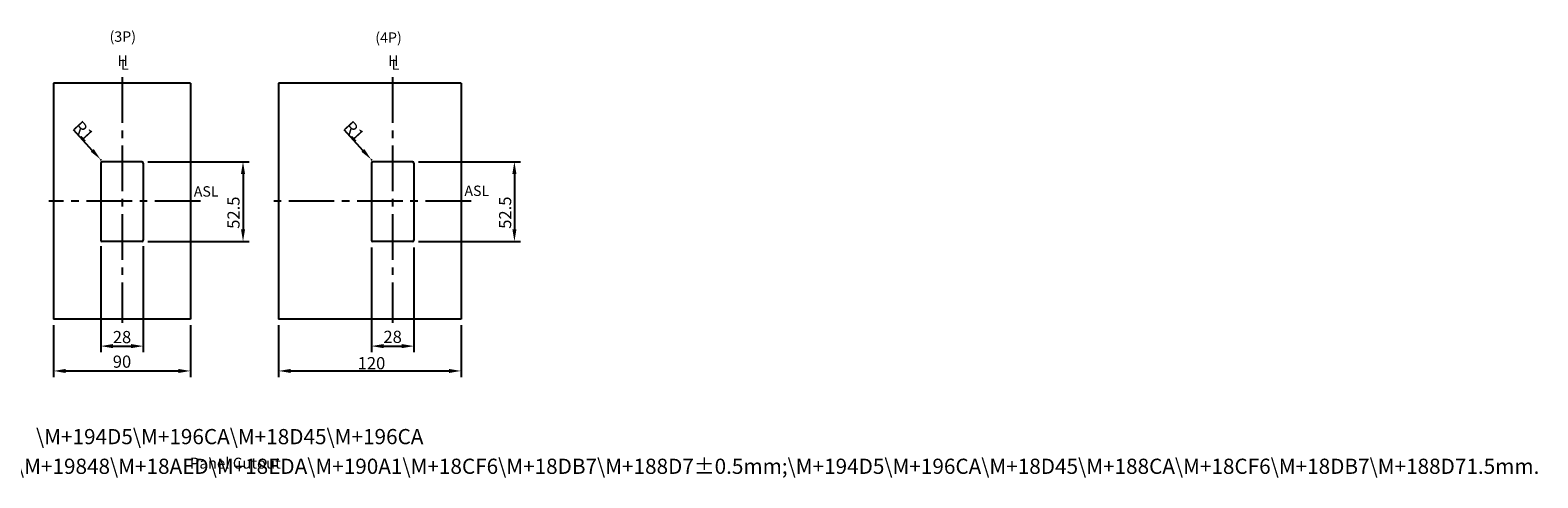
# Model space of a CAD drawing. Extents: x -1777 to 224, y -38 to 350.
# Drawn here: x -768 to 224, y -38 to 256 of the extents above; entities that cross this region are included whole.
import ezdxf
from ezdxf.enums import TextEntityAlignment as Align

# ---------------------------------------------------------------- set-up
doc = ezdxf.new("R2010")
doc.units = 0
doc.header["$LTSCALE"] = 4
doc.header["$MEASUREMENT"] = 0
doc.linetypes.add('CENTER2', pattern=[11.25, 7.5, -1.25, 1.25, -1.25])
doc.layers.get('DEFPOINTS').update_dxf_attribs({"linetype": 'CONTINUOUS'})
for name, color, linetype in [('DIM', 7, 'CONTINUOUS'), ('E_TEXT', 121, 'CONTINUOUS'), ('PART1', 3, 'CONTINUOUS')]:
    doc.layers.add(name, color=color, linetype=linetype)
doc.styles.add('DAYUMP', font='simplex.shx', dxfattribs={"bigfont": 'chineset.shx'})
doc.styles.add('DAYUSP', font='simplex.shx', dxfattribs={"bigfont": 'extfont.shx'})
doc.dimstyles.get("Standard").update_dxf_attribs({"dimtxt": 0.18, "dimasz": 0.18, "dimexe": 0.18, "dimexo": 0.0625, "dimgap": 0.09, "dimtad": 0, "dimtih": 1, "dimtoh": 1, "dimdec": 4, "dimzin": 0, "dimdsep": 46, "dimtxsty": 'Standard', "dimcen": 0.09, "dimadec": 0, "dimazin": 0, "dimtfac": 1, "dimtdec": 4, "dimtofl": 0, "dimtmove": 0, "dimatfit": 3, "dimfxl": 0, "dimtolj": 1, "dimtzin": 0, "dimarcsym": 0})

# ---------------------------------------------------------------- blocks, each defined once
blk = doc.blocks.new('*D1')
at = {"layer": 'DEFPOINTS', "color": 0}
for p in [(-752.62, 65.87), (-662.62, 65.87), (-662.62, 31.83)]:
    blk.add_point(p, dxfattribs=at)
at = {"layer": 'DIM', "color": 0, "lineweight": -2}
for p, q in [((-752.62, 61.87), (-752.62, 27.83)), ((-662.62, 61.87), (-662.62, 27.83)), ((-744.62, 31.83), (-670.62, 31.83))]:
    blk.add_line(p, q, dxfattribs=at)
at = {"layer": 'DIM', "color": 0}
for points in [[(-744.62, 33.16), (-744.62, 30.49), (-752.62, 31.83)], [(-670.62, 33.16), (-670.62, 30.49), (-662.62, 31.83)]]:
    blk.add_solid(points, dxfattribs=at)
at = {"layer": 'DIM', "color": 0, "insert": (-707.62, 37.95), "char_height": 8, "attachment_point": 5, "style": 'DAYUMP'}
blk.add_mtext('\\A1;90', dxfattribs=at)
blk = doc.blocks.new('*D5')
at = {"layer": 'DEFPOINTS', "color": 0}
for p in [(-694.62, 169.37), (-694.62, 116.87), (-628.03, 116.87)]:
    blk.add_point(p, dxfattribs=at)
at = {"layer": 'DIM', "color": 0, "lineweight": -2}
for p, q in [((-690.62, 169.37), (-624.03, 169.37)), ((-628.03, 161.37), (-628.03, 124.87)), ((-690.62, 116.87), (-624.03, 116.87))]:
    blk.add_line(p, q, dxfattribs=at)
at = {"layer": 'DIM', "color": 0}
for points in [[(-629.36, 161.37), (-626.7, 161.37), (-628.03, 169.37)], [(-629.36, 124.87), (-626.7, 124.87), (-628.03, 116.87)]]:
    blk.add_solid(points, dxfattribs=at)
at = {"layer": 'DIM', "color": 0, "insert": (-634.27, 135.86), "char_height": 8, "attachment_point": 5, "rotation": 90, "style": 'DAYUMP'}
blk.add_mtext('\\A1;52.5', dxfattribs=at)
blk = doc.blocks.new('*D6')
at = {"layer": 'DEFPOINTS', "color": 0}
for p in [(-721.62, 117.87), (-693.62, 117.87), (-693.62, 48.16)]:
    blk.add_point(p, dxfattribs=at)
at = {"layer": 'DIM', "color": 0, "lineweight": -2}
for p, q in [((-721.62, 113.87), (-721.62, 44.16)), ((-693.62, 113.87), (-693.62, 44.16)), ((-713.62, 48.16), (-701.62, 48.16))]:
    blk.add_line(p, q, dxfattribs=at)
at = {"layer": 'DIM', "color": 0}
for points in [[(-713.62, 49.5), (-713.62, 46.83), (-721.62, 48.16)], [(-701.62, 49.5), (-701.62, 46.83), (-693.62, 48.16)]]:
    blk.add_solid(points, dxfattribs=at)
at = {"layer": 'DIM', "color": 0, "insert": (-707.62, 54.1), "char_height": 8, "attachment_point": 5, "style": 'DAYUMP'}
blk.add_mtext('\\A1;28', dxfattribs=at)
blk = doc.blocks.new('*D7')
at = {"layer": 'DEFPOINTS', "color": 0}
for p in [(-721.79, 170.91), (-721.12, 170.17)]:
    blk.add_point(p, dxfattribs=at)
at = {"layer": 'DIM', "color": 0, "lineweight": -2}
for p, q in [((-739.75, 190.58), (-727.19, 176.82)), ((-721.12, 170.17), (-721.79, 170.91))]:
    blk.add_line(p, q, dxfattribs=at)
at = {"layer": 'DIM', "color": 0}
blk.add_solid([(-726.2, 177.72), (-728.17, 175.92), (-721.79, 170.91)], dxfattribs=at)
at = {"layer": 'DIM', "color": 0, "insert": (-732.94, 189.59), "char_height": 8, "attachment_point": 5, "rotation": 312.39727, "style": 'DAYUMP'}
blk.add_mtext('\\A1;R1', dxfattribs=at)
blk = doc.blocks.new('*D26')
at = {"layer": 'DEFPOINTS', "color": 0}
for p in [(-604.62, 65.87), (-484.62, 65.87), (-484.62, 31.83)]:
    blk.add_point(p, dxfattribs=at)
at = {"layer": 'DIM', "color": 0, "lineweight": -2}
for p, q in [((-604.62, 61.87), (-604.62, 27.83)), ((-484.62, 61.87), (-484.62, 27.83)), ((-596.62, 31.83), (-492.62, 31.83))]:
    blk.add_line(p, q, dxfattribs=at)
at = {"layer": 'DIM', "color": 0}
for points in [[(-596.62, 33.16), (-596.62, 30.49), (-604.62, 31.83)], [(-492.62, 33.16), (-492.62, 30.49), (-484.62, 31.83)]]:
    blk.add_solid(points, dxfattribs=at)
at = {"layer": 'DIM', "color": 0, "insert": (-543.53, 36.94), "char_height": 8, "attachment_point": 5, "style": 'DAYUMP'}
blk.add_mtext('\\A1;120', dxfattribs=at)
blk = doc.blocks.new('*D27')
at = {"layer": 'DEFPOINTS', "color": 0}
for p in [(-516.62, 169.37), (-516.62, 116.87), (-449.54, 116.87)]:
    blk.add_point(p, dxfattribs=at)
at = {"layer": 'DIM', "color": 0, "lineweight": -2}
for p, q in [((-512.62, 169.37), (-445.54, 169.37)), ((-449.54, 161.37), (-449.54, 124.87)), ((-512.62, 116.87), (-445.54, 116.87))]:
    blk.add_line(p, q, dxfattribs=at)
at = {"layer": 'DIM', "color": 0}
for points in [[(-450.87, 161.37), (-448.21, 161.37), (-449.54, 169.37)], [(-450.87, 124.87), (-448.21, 124.87), (-449.54, 116.87)]]:
    blk.add_solid(points, dxfattribs=at)
at = {"layer": 'DIM', "color": 0, "insert": (-455.63, 135.86), "char_height": 8, "attachment_point": 5, "rotation": 90, "style": 'DAYUMP'}
blk.add_mtext('\\A1;52.5', dxfattribs=at)
blk = doc.blocks.new('*D28')
at = {"layer": 'DEFPOINTS', "color": 0}
for p in [(-543.62, 116.87), (-515.62, 116.87), (-515.62, 48.16)]:
    blk.add_point(p, dxfattribs=at)
at = {"layer": 'DIM', "color": 0, "lineweight": -2}
for p, q in [((-543.62, 112.87), (-543.62, 44.16)), ((-515.62, 112.87), (-515.62, 44.16)), ((-535.62, 48.16), (-523.62, 48.16))]:
    blk.add_line(p, q, dxfattribs=at)
at = {"layer": 'DIM', "color": 0}
for points in [[(-535.62, 49.5), (-535.62, 46.83), (-543.62, 48.16)], [(-523.62, 49.5), (-523.62, 46.83), (-515.62, 48.16)]]:
    blk.add_solid(points, dxfattribs=at)
at = {"layer": 'DIM', "color": 0, "insert": (-529.62, 54.25), "char_height": 8, "attachment_point": 5, "style": 'DAYUMP'}
blk.add_mtext('\\A1;28', dxfattribs=at)
blk = doc.blocks.new('*D30')
at = {"layer": 'DEFPOINTS', "color": 0}
for p in [(-543.8, 170.91), (-543.12, 170.17)]:
    blk.add_point(p, dxfattribs=at)
at = {"layer": 'DIM', "color": 0, "lineweight": -2}
for p, q in [((-561.75, 190.58), (-549.19, 176.82)), ((-543.12, 170.17), (-543.8, 170.91))]:
    blk.add_line(p, q, dxfattribs=at)
at = {"layer": 'DIM', "color": 0}
blk.add_solid([(-548.21, 177.72), (-550.18, 175.92), (-543.8, 170.91)], dxfattribs=at)
at = {"layer": 'DIM', "color": 0, "insert": (-554.95, 189.59), "char_height": 8, "attachment_point": 5, "rotation": 312.39727, "style": 'DAYUMP'}
blk.add_mtext('\\A1;R1', dxfattribs=at)

msp = doc.modelspace()

# ---------------------------------------------------------------- linework, layer by layer
at = {"layer": 'PART1', "color": 0, "linetype": 'Continuous'}
for p, q in [((-752.61876973, 220.87121983), (-752.61876973, 65.87121983)), ((-662.61876973, 220.87121983), (-752.61876973, 220.87121983)), ((-662.61876973, 220.87121983), (-662.61876973, 65.87121983)), ((-484.62369324, 220.87121983), (-604.62369324, 220.87121983)), ((-604.62369324, 220.87121983), (-604.62369324, 65.87121983)), ((-484.62369324, 220.87121983), (-484.62369324, 65.87121983)), ((-694.61876973, 169.37121983), (-720.61876973, 169.37121983)), ((-516.62369324, 169.37121983), (-542.62369324, 169.37121983)), ((-721.61876973, 168.37121983), (-721.61876973, 117.87121983)), ((-693.61876973, 168.37121983), (-693.61876973, 117.87121983)), ((-543.62369324, 168.37121983), (-543.62369324, 117.87121983)), ((-515.62369324, 168.37121983), (-515.62369324, 117.87121983)), ((-694.61876973, 116.87121983), (-720.61876973, 116.87121983)), ((-516.62369324, 116.87121983), (-542.62369324, 116.87121983)), ((-662.61876973, 65.87121983), (-752.61876973, 65.87121983)), ((-484.62369324, 65.87121983), (-604.62369324, 65.87121983))]:
    msp.add_line(p, q, dxfattribs=at)
at = {"layer": 'PART1', "color": 2, "linetype": 'CENTER2'}
for p, q in [((-707.61876973, 224.90279354), (-707.61876973, 63.37145309)), ((-529.62369324, 224.90279354), (-529.62369324, 63.37145309)), ((-655.9972416, 143.37121983), (-755.70870213, 143.37121983)), ((-478.00216511, 143.37121983), (-607.71362564, 143.37121983))]:
    msp.add_line(p, q, dxfattribs=at)
at = {"layer": 'PART1', "color": 0, "linetype": 'Continuous'}
for centre, start, end in [((-720.61876973, 168.37121983), 90, 180), ((-694.61876973, 168.37121983), 0, 90), ((-542.62369324, 168.37121983), 90, 180), ((-516.62369324, 168.37121983), 0, 90), ((-720.61876973, 117.87121983), 180, 270), ((-694.61876973, 117.87121983), 270, 0), ((-542.62369324, 117.87121983), 180, 270), ((-516.62369324, 117.87121983), 270, 0)]:
    msp.add_arc(centre, 1, start, end, dxfattribs=at)

# ---------------------------------------------------------------- texts
at = {"layer": 'DIM', "color": 0, "style": 'DAYUMP'}
for s, height, p in [('(3P)', 6.835925353, (-715.8118969, 248.18050143)), ('(4P)', 6.835925353, (-541.01423685, 247.51010655)), ('H', 6.83592535, (-710.53686617, 232.33468351)), ('H', 6.83592535, (-532.54178969, 232.33468351)), ('L', 6.83592535, (-708.25480883, 229.7680373)), ('L', 6.83592535, (-530.25973234, 229.7680373)), ('ASL', 6.835925353, (-660.41490625, 146.41079488)), ('ASL', 6.835925353, (-482.41982976, 146.8201039))]:
    msp.add_text(s, height=height, dxfattribs=at).set_placement(p)
msp.add_text('Panel Cutout', height=7.2000170804, dxfattribs=at).set_placement((-662.94199687, -28.77531316), align=Align.MIDDLE_LEFT)
at = {"layer": 'E_TEXT', "color": 0, "style": 'DAYUSP'}
msp.add_text('\\M+194D5\\M+196CA\\M+18D45\\M+196CA', height=10, dxfattribs=at).set_placement((-636.76493499, -12.61926886), align=Align.MIDDLE)
at = {"layer": 'E_TEXT', "style": 'DAYUSP'}
msp.add_text('\\M+181A6\\M+19DD0\\M+19848\\M+18AED\\M+18EDA\\M+190A1\\M+18CF6\\M+18DB7\\M+188D7%%P0.5mm;\\M+194D5\\M+196CA\\M+18D45\\M+188CA\\M+18CF6\\M+18DB7\\M+188D71.5mm.', height=10, dxfattribs=at).set_placement((-340.41940324, -30.82093226), align=Align.MIDDLE_CENTER)

# ---------------------------------------------------------------- dimensions: what is measured, and where the dimension line sits
at = {"layer": 'DIM', "color": 3}
for center, mpoint, picture, middle in [((-721.11879701, 170.17483774), (-721.79306588, 170.9133269), '*D7', (-732.94350156, 189.59205721)), ((-543.12372053, 170.17483774), (-543.79798939, 170.9133269), '*D30', (-554.94842507, 189.59205721))]:
    dim = msp.add_radius_dim(center=center, mpoint=mpoint, text='R1', dimstyle='Standard', override={"dimscale": 4, "dimtxt": 2, "dimasz": 2, "dimexe": 1, "dimexo": 1, "dimtad": 1, "dimtih": 0, "dimtoh": 0, "dimdec": 8, "dimrnd": 0.01, "dimzin": 8, "dimtxsty": 'DAYUMP', "dimcen": -1, "dimtfac": 0.5, "dimtdec": 8, "dimtofl": 1, "dimtzin": 8}, dxfattribs=at)
    dim.commit()
    dim.dimension.update_dxf_attribs({"geometry": picture, "text_midpoint": middle})
for base, p1, p2, picture, middle in [((-628.0313306064, 116.8712198348), (-694.6187697328, 169.3712198348), (-694.6187697328, 116.8712198348), '*D5', (-634.2726820767, 135.8566698322)), ((-449.538459045, 116.8712198348), (-516.623693245, 169.3712198348), (-516.623693245, 116.8712198348), '*D27', (-455.6279585442, 135.8566698322))]:
    dim = msp.add_linear_dim(base=base, p1=p1, p2=p2, angle=90, dimstyle='Standard', override={"dimscale": 4, "dimtxt": 2, "dimasz": 2, "dimexe": 1, "dimexo": 1, "dimtad": 1, "dimtih": 0, "dimtoh": 0, "dimdec": 8, "dimrnd": 0.01, "dimzin": 8, "dimtxsty": 'DAYUMP', "dimcen": -1, "dimtfac": 0.5, "dimtdec": 8, "dimtofl": 1, "dimtmove": 2, "dimtzin": 8}, dxfattribs=at)
    dim.commit()
    dim.dimension.update_dxf_attribs({"geometry": picture, "text_midpoint": middle, "dimtype": 160})
for base, p1, p2, picture, middle in [((-693.6187697328, 48.1639561973), (-721.6187697328, 117.8712198348), (-693.6187697328, 117.8712198348), '*D6', (-707.6187697328, 54.1013321323)), ((-515.623693245, 48.1639561973), (-543.623693245, 116.8712198348), (-515.623693245, 116.8712198348), '*D28', (-529.623693245, 54.2503414386)), ((-662.6187697328, 31.8250652707), (-752.6187697328, 65.8712198348), (-662.6187697328, 65.8712198348), '*D1', (-707.6187697328, 37.9544999288)), ((-484.6235864924, 31.8250652707), (-604.6235864876, 65.871035983), (-484.6235864924, 65.871035983), '*D26', (-543.5295588625, 36.9449892702))]:
    dim = msp.add_linear_dim(base=base, p1=p1, p2=p2, dimstyle='Standard', override={"dimscale": 4, "dimtxt": 2, "dimasz": 2, "dimexe": 1, "dimexo": 1, "dimtad": 1, "dimtih": 0, "dimtoh": 0, "dimdec": 8, "dimrnd": 0.01, "dimzin": 8, "dimtxsty": 'DAYUMP', "dimcen": -1, "dimtfac": 0.5, "dimtdec": 8, "dimtofl": 1, "dimtmove": 2, "dimtzin": 8}, dxfattribs=at)
    dim.commit()
    dim.dimension.update_dxf_attribs({"geometry": picture, "text_midpoint": middle, "dimtype": 160})

doc.saveas('drawing.dxf')
